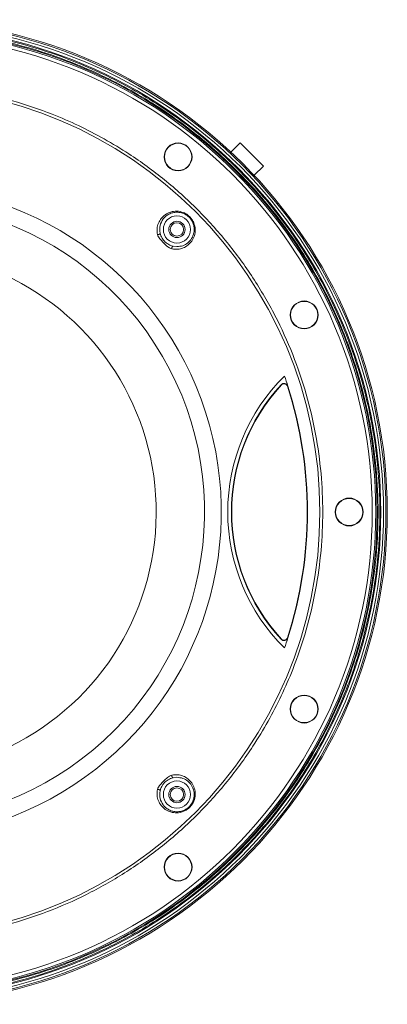
# Model space of a CAD drawing. Units: millimetres. Extents: x 13 to 851, y 13 to 549.
# Drawn here: x 221 to 272, y 219 to 355 of the extents above; entities that cross this region are included whole.
import ezdxf

# ---------------------------------------------------------------- set-up
doc = ezdxf.new("R2010")
doc.units = ezdxf.units.MM

msp = doc.modelspace()

# ---------------------------------------------------------------- linework, layer by layer
at = {"color": 7, "linetype": 'Continuous', "lineweight": 15}
for p, q in [((250.069, 336.566), (251.343, 337.842)), ((251.343, 337.842), (254.528, 334.663)), ((248.949, 335.444), (249.08, 335.575)), ((253.254, 333.387), (254.528, 334.663)), ((252.134, 332.265), (252.265, 332.396)), ((242.621, 323.545), (242.105, 323.601)), ((242.105, 250.315), (242.621, 250.372))]:
    msp.add_line(p, q, dxfattribs=at)
for centre, radius in [((203.73, 286.958), 67.884), ((203.73, 286.958), 67.884), ((203.73, 286.958), 67.697), ((203.73, 286.958), 67.36), ((203.73, 286.958), 66.984), ((203.73, 286.958), 66.485), ((203.73, 286.958), 66.3), ((203.73, 286.958), 65.8), ((203.73, 286.958), 58.591), ((242.778, 335.923), 1.925), ((242.778, 335.923), 1.875), ((242.621, 325.92), 1.875), ((242.621, 325.92), 1.125), ((242.621, 325.92), 0.925), ((260.156, 314.131), 1.925), ((260.156, 314.131), 1.875), ((266.358, 286.958), 1.925), ((266.358, 286.958), 1.875), ((260.156, 259.785), 1.925), ((260.156, 259.785), 1.875), ((242.621, 247.997), 1.875), ((242.621, 247.997), 1.125), ((242.621, 247.997), 0.925), ((242.778, 237.994), 1.925), ((242.778, 237.994), 1.875)]:
    msp.add_circle(centre, radius, dxfattribs=at)
for centre, radius, start, end in [((203.73, 286.958), 45, 226.24883, 90), ((203.73, 286.958), 42.694, 226.57098, 116), ((203.73, 286.958), 36.032, 296, 132.97398), ((276.005, 286.958), 26.385, 134.7137, 225.2863), ((203.73, 286.958), 56.89, 17.75576, 19.24337), ((276.005, 286.958), 25.885, 137.2988, 222.7012), ((276.005, 286.958), 25.835, 137.2988, 222.7012), ((257.386, 304.14), 0.55, 17.75576, 137.2988), ((257.386, 304.14), 0.5, 17.75576, 137.2988), ((203.73, 286.958), 56.84, 342.24424, 17.75576), ((203.73, 286.958), 56.89, 342.24424, 17.75576), ((257.386, 269.777), 0.55, 222.7012, 342.24424), ((257.386, 269.777), 0.5, 222.7012, 342.24424), ((203.73, 286.958), 56.89, 340.75663, 342.24424)]:
    msp.add_arc(centre, radius, start, end, dxfattribs=at)
for points, knots in [([(203.73, 353.816), (205.735, 353.763), (209.813, 353.657), (215.974, 352.779), (222.207, 351.323), (227.717, 349.446), (232.468, 347.38), (236.47, 345.309), (240.357, 342.952), (244.1, 340.317), (247.673, 337.417), (251.043, 334.271), (254.188, 330.901), (257.089, 327.328), (259.724, 323.585), (262.081, 319.698), (264.151, 315.696), (266.044, 311.347), (267.688, 306.664), (269.013, 301.682), (269.934, 296.717), (270.47, 291.811), (270.66, 286.557), (270.404, 280.875), (269.558, 274.714), (268.093, 268.481), (266.218, 262.971), (264.151, 258.22), (262.081, 254.218), (259.724, 250.331), (257.089, 246.588), (254.188, 243.016), (251.043, 239.645), (247.673, 236.5), (244.1, 233.599), (240.357, 230.964), (236.47, 228.607), (232.468, 226.537), (228.118, 224.644), (223.436, 223.001), (218.453, 221.674), (213.489, 220.758), (208.583, 220.202), (205.334, 220.134), (203.73, 220.101)], [0, 0, 0, 0, 0.0286376, 0.0582391, 0.0887201, 0.1199748, 0.1412466, 0.162692, 0.1842987, 0.2061365, 0.2280385, 0.249992, 0.2719465, 0.2938486, 0.3156852, 0.337293, 0.3587384, 0.3800091, 0.4050145, 0.4295589, 0.4535973, 0.4770894, 0.5, 0.5286376, 0.5582391, 0.5887201, 0.6199748, 0.6412466, 0.662692, 0.6842987, 0.7061365, 0.7280385, 0.749992, 0.7719465, 0.7938486, 0.8156852, 0.837293, 0.8587384, 0.8800091, 0.9050145, 0.9295589, 0.9535973, 0.9770888, 1, 1, 1, 1]), ([(203.73, 353.57), (205.328, 353.537), (208.565, 353.469), (213.453, 352.915), (218.399, 352.002), (223.364, 350.681), (228.029, 349.043), (232.363, 347.158), (236.35, 345.095), (240.222, 342.746), (243.952, 340.121), (247.511, 337.231), (250.869, 334.097), (254.003, 330.739), (256.893, 327.18), (259.518, 323.451), (261.866, 319.578), (263.929, 315.591), (265.989, 310.857), (267.856, 305.367), (269.316, 299.157), (270.159, 293.019), (270.414, 287.358), (270.225, 282.123), (269.691, 277.236), (268.773, 272.289), (267.453, 267.324), (265.815, 262.659), (263.929, 258.326), (261.866, 254.338), (259.518, 250.466), (256.893, 246.737), (254.003, 243.177), (250.869, 239.819), (247.511, 236.685), (243.952, 233.795), (240.222, 231.17), (236.35, 228.822), (232.363, 226.759), (227.629, 224.7), (222.139, 222.83), (215.929, 221.38), (209.791, 220.504), (205.728, 220.399), (203.73, 220.347)], [0, 0, 0, 0, 0.0229112, 0.04640268, 0.07044108, 0.09498552, 0.11999086, 0.1412616, 0.16270698, 0.18431479, 0.2061514, 0.22805348, 0.25000804, 0.27196146, 0.29386355, 0.31570129, 0.33730798, 0.35875337, 0.38002522, 0.4112799, 0.44176086, 0.47136242, 0.5, 0.52291059, 0.54640269, 0.57044107, 0.59498552, 0.61999086, 0.64126161, 0.66270697, 0.68431479, 0.70615141, 0.72805347, 0.75000805, 0.77196146, 0.79386354, 0.8157013, 0.83730799, 0.85875337, 0.88002522, 0.91127989, 0.94176087, 0.97136243, 1, 1, 1, 1]), ([(203.73, 227.973), (205.499, 228.019), (209.097, 228.113), (214.532, 228.888), (220.032, 230.172), (225.515, 232.04), (230.895, 234.488), (236.082, 237.513), (240.983, 241.09), (245.513, 245.175), (249.598, 249.705), (252.781, 254.067), (255.21, 258.073), (257.037, 261.604), (258.861, 265.795), (260.514, 270.657), (261.807, 276.156), (262.553, 281.591), (262.795, 286.958), (262.553, 292.325), (261.807, 297.761), (260.514, 303.26), (258.649, 308.743), (256.201, 314.124), (253.175, 319.31), (249.598, 324.211), (245.513, 328.742), (240.983, 332.826), (236.621, 336.01), (232.615, 338.438), (229.084, 340.265), (224.893, 342.089), (220.032, 343.744), (214.532, 345.029), (209.097, 345.804), (205.499, 345.897), (203.73, 345.943)], [0, 0, 0, 0, 0.0286412, 0.0582466, 0.0887314, 0.1199901, 0.1518966, 0.184307, 0.2170621, 0.2499924, 0.2829227, 0.3156778, 0.3372872, 0.3587353, 0.3800099, 0.4112686, 0.4417534, 0.4713588, 0.5, 0.5286412, 0.5582466, 0.5887314, 0.6199901, 0.6518966, 0.684307, 0.7170621, 0.7499924, 0.7829227, 0.8156778, 0.8372872, 0.8587353, 0.8800099, 0.9112686, 0.9417534, 0.9713588, 1, 1, 1, 1]), ([(239.934, 325.212), (239.901, 325.491), (239.835, 326.05), (240.044, 326.795), (240.423, 327.449), (240.986, 327.984), (241.718, 328.354), (242.596, 328.491), (243.394, 328.331), (243.985, 328.019), (244.382, 327.696), (244.708, 327.301), (245.027, 326.71), (245.193, 325.908), (245.059, 325.026), (244.689, 324.29), (244.155, 323.724), (243.499, 323.344), (242.755, 323.134), (242.197, 323.199), (241.918, 323.231)], [0, 0, 0, 0, 0.0625966, 0.1252479, 0.1877197, 0.2497825, 0.3122222, 0.3746424, 0.4368738, 0.4682021, 0.4994182, 0.5308447, 0.5622399, 0.6247472, 0.6875198, 0.7498013, 0.8124108, 0.8750217, 0.937426, 1, 1, 1, 1]), ([(240.304, 325.399), (240.275, 325.769), (240.219, 326.506), (240.684, 327.401), (241.341, 327.974), (242.031, 328.252), (242.432, 328.281), (242.621, 328.295)], [0, 0, 0, 0, 0.25073052, 0.50046121, 0.7492263, 0.88178072, 1, 1, 1, 1]), ([(242.621, 328.295), (242.79, 328.285), (243.119, 328.265), (243.624, 328.093), (244.091, 327.813), (244.488, 327.422), (244.781, 326.955), (244.953, 326.458), (245.013, 325.952), (244.956, 325.32), (244.674, 324.63), (244.126, 324.031), (243.442, 323.63), (242.895, 323.573), (242.621, 323.545)], [0, 0, 0, 0, 0.0643428, 0.1247294, 0.1877661, 0.2497884, 0.3110677, 0.3749774, 0.4353721, 0.5005987, 0.6252481, 0.7502279, 0.8751646, 1, 1, 1, 1]), ([(240.304, 325.399), (240.304, 325.387), (240.306, 325.363), (240.285, 325.325), (240.247, 325.288), (240.195, 325.255), (240.132, 325.229), (240.064, 325.213), (239.995, 325.205), (239.954, 325.21), (239.934, 325.212)], [0, 0, 0, 0, 0.125002, 0.2500016, 0.3750002, 0.4999983, 0.6249988, 0.749997, 0.8750006, 1, 1, 1, 1]), ([(241.918, 323.231), (241.813, 323.272), (241.395, 323.432), (240.857, 323.998), (240.348, 324.509), (240.05, 324.899), (239.973, 325.108), (239.934, 325.212)], [0, 0, 0, 0, 0.12552612, 0.49973715, 0.75031008, 0.87521505, 1, 1, 1, 1]), ([(242.105, 323.601), (241.947, 323.646), (241.683, 323.721), (241.373, 323.893), (241.17, 324.036), (240.883, 324.279), (240.527, 324.703), (240.379, 325.165), (240.304, 325.399)], [0, 0, 0, 0, 0.1830474, 0.3057263, 0.3951207, 0.4608778, 0.7267415, 1, 1, 1, 1]), ([(241.918, 323.231), (241.916, 323.252), (241.912, 323.293), (241.919, 323.362), (241.935, 323.43), (241.961, 323.492), (241.993, 323.544), (242.03, 323.582), (242.069, 323.604), (242.093, 323.602), (242.105, 323.601)], [0, 0, 0, 0, 0.1249987, 0.2500004, 0.3749994, 0.4999981, 0.6249983, 0.7499985, 0.8750023, 1, 1, 1, 1]), ([(241.918, 250.685), (242.196, 250.718), (242.754, 250.782), (243.497, 250.574), (244.15, 250.195), (244.685, 249.632), (245.056, 248.901), (245.192, 248.022), (245.033, 247.224), (244.72, 246.633), (244.396, 246.235), (244, 245.908), (243.409, 245.59), (242.608, 245.425), (241.724, 245.56), (240.987, 245.931), (240.422, 246.469), (240.043, 247.125), (239.835, 247.869), (239.901, 248.426), (239.934, 248.705)], [0, 0, 0, 0, 0.0624074, 0.124844, 0.1872481, 0.2493521, 0.3118245, 0.3742707, 0.4365105, 0.4679158, 0.4993029, 0.530741, 0.5620733, 0.6246524, 0.6872768, 0.7499593, 0.8126347, 0.8751011, 0.9375255, 1, 1, 1, 1]), ([(239.934, 248.705), (239.974, 248.809), (240.135, 249.225), (240.7, 249.762), (241.212, 250.27), (241.604, 250.568), (241.813, 250.646), (241.918, 250.685)], [0, 0, 0, 0, 0.1247863, 0.4986482, 0.7490302, 0.8744768, 1, 1, 1, 1]), ([(240.304, 248.517), (240.349, 248.675), (240.424, 248.939), (240.597, 249.249), (240.74, 249.453), (240.984, 249.738), (241.408, 250.093), (241.87, 250.24), (242.105, 250.315)], [0, 0, 0, 0, 0.1830492, 0.3062045, 0.3957033, 0.4612994, 0.7264928, 1, 1, 1, 1]), ([(241.918, 250.685), (241.916, 250.665), (241.912, 250.624), (241.919, 250.555), (241.935, 250.487), (241.961, 250.424), (241.993, 250.372), (242.03, 250.334), (242.069, 250.313), (242.093, 250.314), (242.105, 250.315)], [0, 0, 0, 0, 0.1249987, 0.2500004, 0.3749994, 0.4999981, 0.6249983, 0.7499985, 0.8750023, 1, 1, 1, 1]), ([(242.621, 250.372), (242.895, 250.343), (243.441, 250.286), (244.124, 249.887), (244.671, 249.291), (244.954, 248.604), (245.013, 247.973), (244.955, 247.468), (244.785, 246.969), (244.493, 246.501), (244.097, 246.108), (243.629, 245.825), (243.122, 245.652), (242.792, 245.632), (242.621, 245.622)], [0, 0, 0, 0, 0.1247846, 0.2494462, 0.3736655, 0.4984042, 0.5635236, 0.623819, 0.6879289, 0.7493734, 0.8114194, 0.8744612, 0.9352299, 1, 1, 1, 1]), ([(240.304, 248.517), (240.304, 248.529), (240.306, 248.553), (240.285, 248.592), (240.247, 248.629), (240.195, 248.661), (240.132, 248.687), (240.064, 248.704), (239.995, 248.711), (239.954, 248.707), (239.934, 248.705)], [0, 0, 0, 0, 0.125002, 0.2500016, 0.3750002, 0.4999983, 0.6249988, 0.749997, 0.8750006, 1, 1, 1, 1]), ([(242.621, 245.622), (242.432, 245.636), (242.03, 245.665), (241.511, 245.875), (241.144, 246.123), (240.931, 246.324), (240.834, 246.432), (240.784, 246.491), (240.759, 246.523), (240.746, 246.539), (240.74, 246.547), (240.737, 246.551), (240.735, 246.553), (240.734, 246.554), (240.734, 246.555), (240.734, 246.555), (240.734, 246.555), (240.734, 246.555), (240.734, 246.555), (240.734, 246.555), (240.734, 246.555), (240.734, 246.555), (240.72, 246.569), (240.548, 246.837), (240.207, 247.434), (240.271, 248.15), (240.304, 248.517)], [0, 0, 0, 0, 0.11815658, 0.25066172, 0.37589037, 0.43447837, 0.46692337, 0.48393373, 0.49263613, 0.49703642, 0.49924855, 0.50035783, 0.5009136, 0.50119142, 0.50133024, 0.50139962, 0.50143465, 0.50145202, 0.50146066, 0.5014652, 0.50146732, 0.50146852, 0.50146973, 0.51535606, 0.75117497, 1, 1, 1, 1])]:
    msp.add_open_spline(points, degree=3, knots=knots, dxfattribs=at)

doc.saveas('drawing.dxf')
